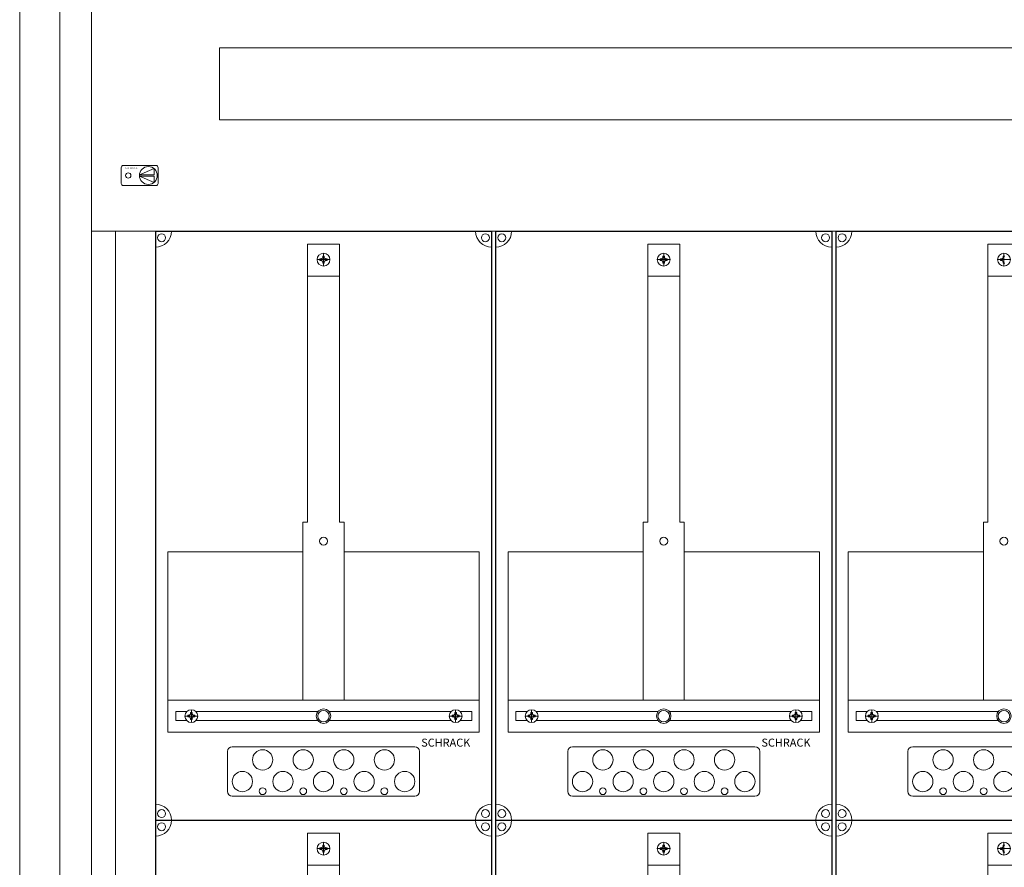
# Model space of a CAD drawing. Extents: x 141 to 1371, y 128 to 2297.
# Drawn here: x 141 to 756, y 1212 to 1742 of the extents above; entities that cross this region are included whole.
import ezdxf
from ezdxf.enums import TextEntityAlignment as Align

# ---------------------------------------------------------------- set-up
doc = ezdxf.new("R2010")
doc.units = 0
for name, color, linetype in [('schrack-descr', 7, 'Continuous'), ('schrack-symbol', 7, 'Continuous'), ('schrack-terminal', 7, 'Continuous')]:
    doc.layers.add(name, color=color, linetype=linetype)
for name, color, linetype, lineweight in [('schrack-details', 4, 'Continuous', 5), ('schrack-others', 2, 'Continuous', 13), ('schrack-outline', 1, 'Continuous', 25)]:
    doc.layers.add(name, color=color, linetype=linetype, lineweight=lineweight)
doc.styles.add('logo', font='ROMAND.SHX', dxfattribs={"oblique": 15, "height": 1.5})
doc.styles.add('styl', font='simplex_.ttf')

# ---------------------------------------------------------------- blocks, each defined once
blk = doc.blocks.new('c_il006545-f')
at = {"layer": 'schrack-details'}
blk.add_lwpolyline([(25, -2140), (1205, -2140), (1205, -20), (25, -20)], close=True, dxfattribs=at)
at = {"layer": 'schrack-others'}
blk.add_lwpolyline([(0, -2160), (1230, -2160), (1230, 0), (0, 0)], close=True, dxfattribs=at)
at = {"layer": 'schrack-descr', "style": 'styl'}
blk.add_attdef('DESCRIPTION', (0.54, -2168.4), '', height=1.7, dxfattribs=at)
at = {"layer": 'schrack-symbol', "color": 0, "style": 'styl'}
blk.add_attdef('SYMBOL', (0, 0), '', height=5, dxfattribs=at)
at = {"layer": 'schrack-terminal', "style": 'styl'}
for tag in ['TERMINAL2', 'TERMINAL']:
    blk.add_attdef(tag, (0.51, -2171.02), '', height=1.7, dxfattribs=at)
blk = doc.blocks.new('c_il186511--')
at = {"layer": 'schrack-details', "color": 4}
for p, q in [((135, -8.06), (155, -8.06)), ((135, -8.06), (135, -181.77)), ((155, -8.06), (155, -181.77)), ((347.5, -8.06), (367.5, -8.06)), ((347.5, -8.06), (347.5, -181.77)), ((367.5, -8.06), (367.5, -181.77)), ((560, -8.06), (580, -8.06)), ((560, -8.06), (560, -181.77)), ((132.16, -181.77), (132.16, -293)), ((157.84, -181.77), (157.84, -293)), ((344.66, -181.77), (344.66, -293)), ((370.34, -181.77), (370.34, -293)), ((557.16, -181.77), (557.16, -293)), ((85, -325.09), (85, -350)), ((88, -322.09), (202, -322.09)), ((205, -325.09), (205, -350)), ((297.5, -325.09), (297.5, -350)), ((300.5, -322.09), (414.5, -322.09)), ((417.5, -325.09), (417.5, -350)), ((510, -325.09), (510, -350)), ((513, -322.09), (627, -322.09)), ((88, -353), (202, -353)), ((300.5, -353), (414.5, -353)), ((513, -353), (627, -353)), ((135, -376.06), (135, -549.77)), ((135, -376.06), (155, -376.06)), ((155, -376.06), (155, -549.77)), ((347.5, -376.06), (367.5, -376.06)), ((347.5, -376.06), (347.5, -549.77)), ((367.5, -376.06), (367.5, -549.77)), ((560, -376.06), (580, -376.06)), ((560, -376.06), (560, -549.77))]:
    blk.add_line(p, q, dxfattribs=at)
at = {"layer": 'schrack-details'}
for p, q in [((149, -17.79), (141, -17.79)), ((142.8, -17.27), (143.8, -17.27)), ((142.8, -17.79), (142.8, -17.27)), ((142.8, -18.3), (142.8, -17.79)), ((143.8, -18.3), (142.8, -18.3)), ((144.49, -16.58), (143.8, -17.27)), ((144.49, -18.99), (143.8, -18.3)), ((144.49, -16.58), (144.49, -15.59)), ((144.49, -15.59), (145, -15.59)), ((145, -21.79), (145, -13.79)), ((145, -15.59), (145.51, -15.59)), ((145.51, -16.58), (146.2, -17.27)), ((145.51, -18.99), (146.2, -18.3)), ((145.51, -15.59), (145.51, -16.58)), ((146.2, -17.27), (147.2, -17.27)), ((147.2, -18.3), (146.2, -18.3)), ((147.2, -17.27), (147.2, -17.79)), ((147.2, -17.79), (147.2, -18.3)), ((361.5, -17.79), (353.5, -17.79)), ((355.3, -17.79), (355.3, -17.27)), ((355.3, -17.27), (356.3, -17.27)), ((355.3, -18.3), (355.3, -17.79)), ((356.3, -18.3), (355.3, -18.3)), ((356.99, -16.58), (356.3, -17.27)), ((356.99, -18.99), (356.3, -18.3)), ((356.99, -15.59), (357.5, -15.59)), ((356.99, -16.58), (356.99, -15.59)), ((357.5, -21.79), (357.5, -13.79)), ((357.5, -15.59), (358.01, -15.59)), ((358.01, -16.58), (358.7, -17.27)), ((358.01, -18.99), (358.7, -18.3)), ((358.01, -15.59), (358.01, -16.58)), ((358.7, -17.27), (359.7, -17.27)), ((359.7, -18.3), (358.7, -18.3)), ((359.7, -17.27), (359.7, -17.79)), ((359.7, -17.79), (359.7, -18.3)), ((574, -17.79), (566, -17.79)), ((567.8, -17.79), (567.8, -17.27)), ((567.8, -17.27), (568.8, -17.27)), ((567.8, -18.3), (567.8, -17.79)), ((568.8, -18.3), (567.8, -18.3)), ((569.49, -16.58), (568.8, -17.27)), ((569.49, -18.99), (568.8, -18.3)), ((569.49, -15.59), (570, -15.59)), ((569.49, -16.58), (569.49, -15.59)), ((570, -21.79), (570, -13.79)), ((570, -15.59), (570.52, -15.59)), ((144.49, -19.99), (144.49, -18.99)), ((145, -19.99), (144.49, -19.99)), ((145.51, -19.99), (145, -19.99)), ((145.51, -18.99), (145.51, -19.99)), ((356.99, -19.99), (356.99, -18.99)), ((357.5, -19.99), (356.99, -19.99)), ((358.01, -19.99), (357.5, -19.99)), ((358.01, -18.99), (358.01, -19.99)), ((569.49, -19.99), (569.49, -18.99)), ((570, -19.99), (569.49, -19.99)), ((570.52, -19.99), (570, -19.99)), ((135, -28.1), (155, -28.1)), ((347.5, -28.1), (367.5, -28.1)), ((560, -28.1), (580, -28.1)), ((132.16, -181.77), (135, -181.77)), ((155, -181.77), (157.84, -181.77)), ((344.66, -181.77), (347.5, -181.77)), ((367.5, -181.77), (370.34, -181.77)), ((557.16, -181.77), (560, -181.77)), ((62.47, -300.8), (61.95, -300.8)), ((61.95, -300.8), (61.95, -301.8)), ((62.47, -307), (62.47, -299)), ((62.98, -300.8), (62.47, -300.8)), ((62.98, -301.8), (62.98, -300.8)), ((227.02, -301.8), (227.02, -300.8)), ((227.02, -300.8), (227.53, -300.8)), ((227.53, -307), (227.53, -299)), ((227.53, -300.8), (228.05, -300.8)), ((228.05, -300.8), (228.05, -301.8)), ((274.45, -300.8), (274.45, -301.8)), ((274.97, -300.8), (274.45, -300.8)), ((274.97, -307), (274.97, -299)), ((275.48, -300.8), (274.97, -300.8)), ((275.48, -301.8), (275.48, -300.8)), ((439.52, -300.8), (440.03, -300.8)), ((439.52, -301.8), (439.52, -300.8)), ((440.03, -307), (440.03, -299)), ((440.03, -300.8), (440.55, -300.8)), ((440.55, -300.8), (440.55, -301.8)), ((486.95, -300.8), (486.95, -301.8)), ((487.47, -300.8), (486.95, -300.8)), ((487.47, -307), (487.47, -299)), ((487.98, -300.8), (487.47, -300.8)), ((487.98, -301.8), (487.98, -300.8)), ((58.47, -303), (66.47, -303)), ((60.27, -302.48), (60.27, -303)), ((61.26, -302.48), (60.27, -302.48)), ((60.27, -303), (60.27, -303.52)), ((60.27, -303.52), (61.26, -303.52)), ((61.95, -301.8), (61.26, -302.48)), ((61.95, -304.2), (61.26, -303.52)), ((61.95, -304.2), (61.95, -305.2)), ((61.95, -305.2), (62.47, -305.2)), ((62.47, -305.2), (62.98, -305.2)), ((62.98, -301.8), (63.67, -302.48)), ((62.98, -304.2), (63.67, -303.52)), ((62.98, -305.2), (62.98, -304.2)), ((64.67, -302.48), (63.67, -302.48)), ((63.67, -303.52), (64.67, -303.52)), ((64.67, -303), (64.67, -302.48)), ((64.67, -303.52), (64.67, -303)), ((231.53, -303), (223.53, -303)), ((225.33, -302.48), (226.33, -302.48)), ((225.33, -303), (225.33, -302.48)), ((225.33, -303.52), (225.33, -303)), ((226.33, -303.52), (225.33, -303.52)), ((227.02, -301.8), (226.33, -302.48)), ((227.02, -304.2), (226.33, -303.52)), ((227.02, -305.2), (227.02, -304.2)), ((227.53, -305.2), (227.02, -305.2)), ((228.05, -305.2), (227.53, -305.2)), ((228.05, -301.8), (228.74, -302.48)), ((228.05, -304.2), (228.74, -303.52)), ((228.05, -304.2), (228.05, -305.2)), ((228.74, -302.48), (229.73, -302.48)), ((229.73, -303.52), (228.74, -303.52)), ((229.73, -302.48), (229.73, -303)), ((229.73, -303), (229.73, -303.52)), ((270.97, -303), (278.97, -303)), ((273.76, -302.48), (272.77, -302.48)), ((272.77, -302.48), (272.77, -303)), ((272.77, -303), (272.77, -303.52)), ((272.77, -303.52), (273.76, -303.52)), ((274.45, -301.8), (273.76, -302.48)), ((274.45, -304.2), (273.76, -303.52)), ((274.45, -304.2), (274.45, -305.2)), ((274.45, -305.2), (274.97, -305.2)), ((274.97, -305.2), (275.48, -305.2)), ((275.48, -301.8), (276.17, -302.48)), ((275.48, -304.2), (276.17, -303.52)), ((275.48, -305.2), (275.48, -304.2)), ((277.17, -302.48), (276.17, -302.48)), ((276.17, -303.52), (277.17, -303.52)), ((277.17, -303), (277.17, -302.48)), ((277.17, -303.52), (277.17, -303)), ((444.03, -303), (436.03, -303)), ((437.83, -303), (437.83, -302.48)), ((437.83, -302.48), (438.83, -302.48)), ((437.83, -303.52), (437.83, -303)), ((438.83, -303.52), (437.83, -303.52)), ((439.52, -301.8), (438.83, -302.48)), ((439.52, -304.2), (438.83, -303.52)), ((439.52, -305.2), (439.52, -304.2)), ((440.03, -305.2), (439.52, -305.2)), ((440.55, -305.2), (440.03, -305.2)), ((440.55, -301.8), (441.24, -302.48)), ((440.55, -304.2), (441.24, -303.52)), ((440.55, -304.2), (440.55, -305.2)), ((441.24, -302.48), (442.23, -302.48)), ((442.23, -303.52), (441.24, -303.52)), ((442.23, -302.48), (442.23, -303)), ((442.23, -303), (442.23, -303.52)), ((483.47, -303), (491.47, -303)), ((486.26, -302.48), (485.27, -302.48)), ((485.27, -302.48), (485.27, -303)), ((485.27, -303), (485.27, -303.52)), ((485.27, -303.52), (486.26, -303.52)), ((486.95, -301.8), (486.26, -302.48)), ((486.95, -304.2), (486.26, -303.52)), ((486.95, -304.2), (486.95, -305.2)), ((486.95, -305.2), (487.47, -305.2)), ((487.47, -305.2), (487.98, -305.2)), ((487.98, -301.8), (488.67, -302.48)), ((487.98, -304.2), (488.67, -303.52)), ((487.98, -305.2), (487.98, -304.2)), ((489.67, -302.48), (488.67, -302.48)), ((488.67, -303.52), (489.67, -303.52)), ((489.67, -303), (489.67, -302.48)), ((489.67, -303.52), (489.67, -303)), ((149, -385.79), (141, -385.79)), ((142.8, -385.27), (143.8, -385.27)), ((142.8, -385.79), (142.8, -385.27)), ((142.8, -386.3), (142.8, -385.79)), ((143.8, -386.3), (142.8, -386.3)), ((144.49, -384.58), (143.8, -385.27)), ((144.49, -386.99), (143.8, -386.3)), ((144.49, -384.58), (144.49, -383.59)), ((144.49, -383.59), (145, -383.59)), ((144.49, -387.99), (144.49, -386.99)), ((145, -389.79), (145, -381.79)), ((145, -383.59), (145.51, -383.59)), ((145.51, -384.58), (146.2, -385.27)), ((145.51, -386.99), (146.2, -386.3)), ((145.51, -383.59), (145.51, -384.58)), ((145.51, -386.99), (145.51, -387.99)), ((146.2, -385.27), (147.2, -385.27)), ((147.2, -386.3), (146.2, -386.3)), ((147.2, -385.27), (147.2, -385.79)), ((147.2, -385.79), (147.2, -386.3)), ((361.5, -385.79), (353.5, -385.79)), ((355.3, -385.79), (355.3, -385.27)), ((355.3, -385.27), (356.3, -385.27)), ((355.3, -386.3), (355.3, -385.79)), ((356.3, -386.3), (355.3, -386.3)), ((356.99, -384.58), (356.3, -385.27)), ((356.99, -386.99), (356.3, -386.3)), ((356.99, -383.59), (357.5, -383.59)), ((356.99, -384.58), (356.99, -383.59)), ((356.99, -387.99), (356.99, -386.99)), ((357.5, -389.79), (357.5, -381.79)), ((357.5, -383.59), (358.01, -383.59)), ((358.01, -384.58), (358.7, -385.27)), ((358.01, -386.99), (358.7, -386.3)), ((358.01, -383.59), (358.01, -384.58)), ((358.01, -386.99), (358.01, -387.99)), ((358.7, -385.27), (359.7, -385.27)), ((359.7, -386.3), (358.7, -386.3)), ((359.7, -385.27), (359.7, -385.79)), ((359.7, -385.79), (359.7, -386.3)), ((574, -385.79), (566, -385.79)), ((567.8, -385.79), (567.8, -385.27)), ((567.8, -385.27), (568.8, -385.27)), ((567.8, -386.3), (567.8, -385.79)), ((568.8, -386.3), (567.8, -386.3)), ((569.49, -384.58), (568.8, -385.27)), ((569.49, -386.99), (568.8, -386.3)), ((569.49, -383.59), (570, -383.59)), ((569.49, -384.58), (569.49, -383.59)), ((569.49, -387.99), (569.49, -386.99)), ((570, -389.79), (570, -381.79)), ((570, -383.59), (570.52, -383.59)), ((145, -387.99), (144.49, -387.99)), ((145.51, -387.99), (145, -387.99)), ((357.5, -387.99), (356.99, -387.99)), ((358.01, -387.99), (357.5, -387.99)), ((570, -387.99), (569.49, -387.99)), ((570.52, -387.99), (570, -387.99)), ((135, -396.1), (155, -396.1)), ((347.5, -396.1), (367.5, -396.1)), ((560, -396.1), (580, -396.1))]:
    blk.add_line(p, q, dxfattribs=at)
for points in [[(132.16, -200.42), (47.77, -200.42), (47.77, -293), (132.16, -293)], [(157.84, -200.42), (242.23, -200.42), (242.23, -293), (157.84, -293)], [(344.66, -200.42), (260.27, -200.42), (260.27, -293), (344.66, -293)], [(370.34, -200.42), (454.73, -200.42), (454.73, -293), (370.34, -293)], [(557.16, -200.42), (472.77, -200.42), (472.77, -293), (557.16, -293)]]:
    blk.add_lwpolyline(points, close=True, dxfattribs=at)
for points in [[(59.66, -300.15), (52.69, -300.15), (52.69, -305.65), (59.47, -305.65)], [(141.48, -300.15), (65.28, -300.15)], [(224.72, -300.15), (148.52, -300.15)], [(230.53, -305.65), (237.54, -305.65), (237.54, -300.15), (230.34, -300.15)], [(272.16, -300.15), (265.19, -300.15), (265.19, -305.65), (271.97, -305.65)], [(353.98, -300.15), (277.78, -300.15)], [(437.22, -300.15), (361.02, -300.15)], [(443.03, -305.65), (450.04, -305.65), (450.04, -300.15), (442.84, -300.15)], [(484.66, -300.15), (477.69, -300.15), (477.69, -305.65), (484.47, -305.65)], [(566.48, -300.15), (490.28, -300.15)], [(65.46, -305.65), (141.33, -305.65)], [(148.67, -305.65), (224.54, -305.65)], [(277.96, -305.65), (353.83, -305.65)], [(361.17, -305.65), (437.04, -305.65)], [(490.46, -305.65), (566.33, -305.65)]]:
    blk.add_lwpolyline(points, dxfattribs=at)
for centre, radius in [((43.88, -4.11), 2.49), ((246.12, -4.11), 2.49), ((256.38, -4.11), 2.49), ((458.62, -4.11), 2.49), ((468.88, -4.11), 2.49), ((145, -17.79), 4), ((357.5, -17.79), 4), ((570, -17.79), 4), ((145, -193.69), 2.49), ((357.5, -193.69), 2.49), ((570, -193.69), 2.49), ((62.47, -303), 4), ((145, -303), 4.53), ((145, -303), 3.61), ((227.53, -303), 4), ((274.97, -303), 4), ((357.5, -303), 4.53), ((357.5, -303), 3.61), ((440.03, -303), 4), ((487.47, -303), 4), ((570, -303), 4.53), ((570, -303), 3.61), ((106.98, -330.37), 6.34), ((132.33, -330.37), 6.34), ((157.67, -330.37), 6.34), ((183.02, -330.37), 6.34), ((319.48, -330.37), 6.34), ((344.83, -330.37), 6.34), ((370.17, -330.37), 6.34), ((395.52, -330.37), 6.34), ((531.98, -330.37), 6.34), ((557.33, -330.37), 6.34), ((94.31, -343.87), 6.34), ((119.66, -343.87), 6.34), ((145, -343.87), 6.34), ((170.34, -343.87), 6.34), ((195.69, -343.87), 6.34), ((306.81, -343.87), 6.34), ((332.16, -343.87), 6.34), ((357.5, -343.87), 6.34), ((382.84, -343.87), 6.34), ((408.19, -343.87), 6.34), ((519.31, -343.87), 6.34), ((544.66, -343.87), 6.34), ((570, -343.87), 6.34), ((106.98, -349.91), 2.12), ((132.33, -349.91), 2.12), ((157.67, -349.91), 2.12), ((183.02, -349.91), 2.12), ((319.48, -349.91), 2.12), ((344.83, -349.91), 2.12), ((370.17, -349.91), 2.12), ((395.52, -349.91), 2.12), ((531.98, -349.91), 2.12), ((557.33, -349.91), 2.12), ((43.88, -363.89), 2.49), ((246.12, -363.89), 2.49), ((256.38, -363.89), 2.49), ((458.62, -363.89), 2.49), ((468.88, -363.89), 2.49), ((43.88, -372.11), 2.49), ((246.12, -372.11), 2.49), ((256.38, -372.11), 2.49), ((458.62, -372.11), 2.49), ((468.88, -372.11), 2.49), ((145, -385.79), 4), ((357.5, -385.79), 4), ((570, -385.79), 4)]:
    blk.add_circle(centre, radius, dxfattribs=at)
at = {"layer": 'schrack-details', "color": 4}
for centre, radius, start, end in [((40, 0), 10, 270, 0), ((250, 0), 10, 180, 270), ((252.5, 0), 10, 270, 0), ((462.5, 0), 10, 180, 270), ((465, 0), 10, 270, 0), ((88, -325.09), 3, 90, 180), ((202, -325.09), 3, 0, 90), ((300.5, -325.09), 3, 90, 180), ((414.5, -325.09), 3, 0, 90), ((513, -325.09), 3, 90, 180), ((88, -350), 3, 180, 270), ((202, -350), 3, 270, 0), ((300.5, -350), 3, 180, 270), ((414.5, -350), 3, 270, 0), ((513, -350), 3, 180, 270), ((40, -368), 10, 0, 90), ((250, -368), 10, 90, 180), ((252.5, -368), 10, 0, 90), ((462.5, -368), 10, 90, 180), ((465, -368), 10, 0, 90), ((40, -368), 10, 270, 0), ((250, -368), 10, 180, 270), ((252.5, -368), 10, 270, 0), ((462.5, -368), 10, 180, 270), ((465, -368), 10, 270, 0)]:
    blk.add_arc(centre, radius, start, end, dxfattribs=at)
at = {"layer": 'schrack-others'}
for p, q in [((15, -828), (15, 0)), ((47.77, -313), (47.77, -293)), ((155, -293), (47.77, -293)), ((242.23, -293), (155, -293)), ((242.23, -313), (242.23, -293)), ((367.5, -293), (260.27, -293)), ((260.27, -313), (260.27, -293)), ((454.73, -293), (367.5, -293)), ((454.73, -313), (454.73, -293)), ((580, -293), (472.77, -293)), ((472.77, -313), (472.77, -293)), ((242.23, -313), (47.77, -313)), ((454.73, -313), (260.27, -313)), ((667.23, -313), (472.77, -313))]:
    blk.add_line(p, q, dxfattribs=at)
blk.add_lwpolyline([(0, -828), (1140, -828), (1140, 0), (0, 0)], close=True, dxfattribs=at)
at = {"layer": 'schrack-outline', "color": 1}
for p, q in [((40, 0), (250, 0)), ((40, 0), (40, -368)), ((250, 0), (250, -368)), ((252.5, 0), (462.5, 0)), ((252.5, 0), (252.5, -368)), ((462.5, 0), (462.5, -368)), ((465, 0), (675, 0)), ((465, 0), (465, -368)), ((40, -368), (250, -368)), ((40, -368), (40, -736)), ((40, -368), (250, -368)), ((250, -368), (250, -736)), ((252.5, -368), (462.5, -368)), ((252.5, -368), (252.5, -736)), ((252.5, -368), (462.5, -368)), ((462.5, -368), (462.5, -736)), ((465, -368), (675, -368)), ((465, -368), (465, -736)), ((465, -368), (675, -368))]:
    blk.add_line(p, q, dxfattribs=at)
at = {"layer": 'schrack-descr', "style": 'styl'}
blk.add_attdef('DESCRIPTION', (-0.25, -835.58), '', height=1.7, dxfattribs=at)
at = {"layer": 'schrack-others', "style": 'logo', "oblique": 15}
for p in [(206.03, -322.06), (418.53, -322.06)]:
    blk.add_text('SCHRACK', height=5, dxfattribs=at).set_placement(p)
at = {"layer": 'schrack-symbol', "color": 0, "style": 'styl'}
blk.add_attdef('SYMBOL', (0, 0), '', height=5, dxfattribs=at)
at = {"layer": 'schrack-terminal', "style": 'styl'}
for tag in ['TERMINAL2', 'TERMINAL']:
    blk.add_attdef(tag, (-0.27, -838.19), '', height=1.7, dxfattribs=at)
blk = doc.blocks.new('RYGIELLEWY')
at = {"layer": 'schrack-details'}
for p, q in [((17.69, 0.96), (26.82, 0.96)), ((17.69, 0.09), (26.82, -3.78)), ((17.69, 0.09), (26.82, 0.09)), ((17.71, 0.96), (26.82, 4.83)), ((26.82, 4.83), (26.82, 0.96)), ((26.82, 0.09), (26.82, -3.78))]:
    blk.add_line(p, q, dxfattribs=at)
blk.add_lwpolyline([(27.97, 6.82), (7.67, 6.82, 0.414214), (6.27, 5.42), (6.27, -4.38, 0.414214), (7.67, -5.78), (27.97, -5.78, 0.414214), (29.37, -4.38), (29.37, 5.42, 0.414214)], format="xyb", close=True, dxfattribs=at)
for centre, radius in [((10.71, 0.52), 1.64), ((23.27, 0.52), 5.58)]:
    blk.add_circle(centre, radius, dxfattribs=at)
at = {"layer": 'schrack-others', "style": 'logo', "oblique": 15, "width": 1.2}
blk.add_text('SCHRACK', height=1.05, dxfattribs=at).set_placement((12.53, 4.67), align=Align.CENTER)
blk = doc.blocks.new('c_il051504-f')
at = {"layer": 'schrack-others'}
for points in [[(0, -184), (1140, -184), (1140, 0), (0, 0)], [(80, -114.5), (1060, -114.5), (1060, -69.5), (80, -69.5)]]:
    blk.add_lwpolyline(points, close=True, dxfattribs=at)
blk.add_blockref('RYGIELLEWY', (12.35, -149.77), dxfattribs=at)
at = {"layer": 'schrack-descr', "style": 'styl'}
blk.add_attdef('DESCRIPTION', (-0.21, -191.66), '', height=1.7, dxfattribs=at)
at = {"layer": 'schrack-symbol', "style": 'styl'}
blk.add_attdef('SYMBOL', (0, 0), '', height=5, dxfattribs=at)
at = {"layer": 'schrack-terminal', "style": 'styl'}
for tag, p in [('TERMINAL', (-0.23, -194.27)), ('TERMINAL2', (-0.23, -199.23))]:
    blk.add_attdef(tag, p, '', height=1.7, dxfattribs=at)
blk = doc.blocks.new('c_il162545gs_v')
for name, p in [('c_il006545-f', (141.47, 2296.76)), ('c_il051504-f', (186.24, 1793.79)), ('c_il186511--', (186.24, 1609.79))]:
    blk.add_blockref(name, p)

msp = doc.modelspace()

# ---------------------------------------------------------------- block references
msp.add_blockref('c_il162545gs_v', (0, 0))

doc.saveas('drawing.dxf')
